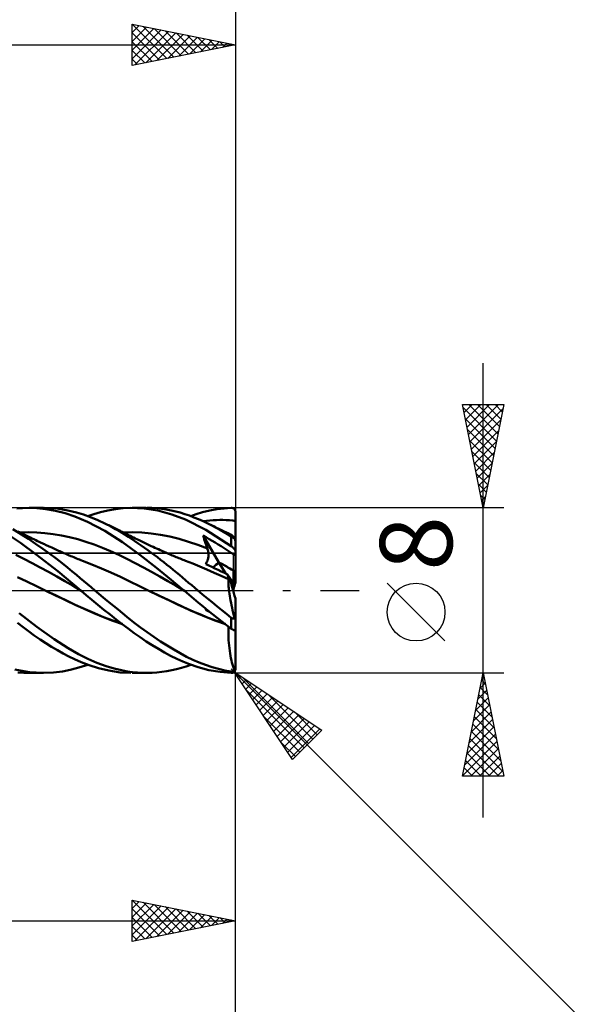
# Model space of a CAD drawing. Units: millimetres. Extents: x -75 to 84, y -62 to 62.
# Drawn here: x 24 to 51, y -20 to 28 of the extents above; entities that cross this region are included whole.
import ezdxf
from ezdxf.enums import TextEntityAlignment as Align

# ---------------------------------------------------------------- set-up
doc = ezdxf.new("R2010")
doc.units = ezdxf.units.MM
doc.header["$LTSCALE"] = 7.25
doc.linetypes.add('LONGDASH_DASH', pattern=[0.85, 0.4, -0.2, 0.05, -0.2])
for name, color, linetype in [('1', 4, 'CONTINUOUS'), ('2', 7, 'CONTINUOUS'), ('4', 2, 'LONGDASH_DASH'), ('CUT', 1, 'CONTINUOUS'), ('NOCUT', 7, 'CONTINUOUS'), ('SK2', 7, 'CONTINUOUS'), ('SK4', 2, 'LONGDASH_DASH')]:
    doc.layers.add(name, color=color, linetype=linetype)
doc.styles.get("Standard").update_dxf_attribs({"font": 'Monospac821 BT'})

msp = doc.modelspace()

# ---------------------------------------------------------------- linework, layer by layer
at = {"layer": '1', "color": 4, "linetype": 'CONTINUOUS', "lineweight": 50}
for p, q in [((23.412, 3.968), (23.678, 3.99)), ((23.678, 3.99), (24.004, 4)), ((24.002, 4), (24.691, 4)), ((24.381, 3.988), (24.004, 4)), ((24.815, 3.943), (24.381, 3.988)), ((25.359, 3.962), (24.737, 4)), ((25.284, 3.859), (24.815, 3.943)), ((25.754, 3.737), (25.284, 3.859)), ((25.88, 3.878), (25.359, 3.962)), ((26.292, 3.777), (25.88, 3.878)), ((27.465, 3.794), (27.82, 3.877)), ((27.82, 3.877), (28.19, 3.941)), ((28.19, 3.941), (28.559, 3.982)), ((28.559, 3.982), (28.922, 3.999)), ((29.576, 3.97), (28.922, 3.999)), ((28.998, 4), (29.68, 4)), ((30.245, 3.865), (29.576, 3.97)), ((29.949, 3.994), (29.717, 4)), ((30.183, 3.978), (29.949, 3.994)), ((30.415, 3.954), (30.183, 3.978)), ((30.915, 3.684), (30.245, 3.865)), ((30.648, 3.92), (30.415, 3.954)), ((30.878, 3.877), (30.648, 3.92)), ((31.104, 3.826), (30.878, 3.877)), ((31.327, 3.766), (31.104, 3.826)), ((32.411, 3.783), (32.752, 3.865)), ((32.752, 3.865), (33.102, 3.93)), ((33.102, 3.93), (33.452, 3.974)), ((33.452, 3.974), (33.8, 3.997)), ((33.8, 3.997), (33.81, 3.997)), ((33.821, 3.996), (33.81, 3.997)), ((33.831, 3.995), (33.821, 3.996)), ((33.841, 3.994), (33.831, 3.995)), ((33.851, 3.991), (33.841, 3.994)), ((33.862, 3.989), (33.851, 3.991)), ((33.872, 3.985), (33.862, 3.989)), ((33.881, 3.982), (33.872, 3.985)), ((33.891, 3.977), (33.881, 3.982)), ((33.901, 3.972), (33.891, 3.977)), ((33.91, 3.966), (33.901, 3.972)), ((33.919, 3.96), (33.91, 3.966)), ((33.928, 3.953), (33.919, 3.96)), ((33.937, 3.946), (33.928, 3.953)), ((33.945, 3.938), (33.937, 3.946)), ((33.953, 3.929), (33.945, 3.938)), ((33.96, 3.92), (33.953, 3.929)), ((33.967, 3.91), (33.96, 3.92)), ((33.973, 3.899), (33.967, 3.91)), ((33.979, 3.888), (33.973, 3.899)), ((33.985, 3.877), (33.979, 3.888)), ((33.989, 3.865), (33.985, 3.877)), ((33.993, 3.852), (33.989, 3.865)), ((33.996, 3.84), (33.993, 3.852)), ((33.998, 3.827), (33.996, 3.84)), ((34, 3.813), (33.998, 3.827)), ((26.22, 3.578), (25.754, 3.737)), ((26.827, 3.318), (26.22, 3.578)), ((26.636, 3.671), (26.292, 3.777)), ((26.981, 3.546), (26.636, 3.671)), ((26.841, 3.599), (27.138, 3.7)), ((27.328, 3.404), (26.981, 3.546)), ((27.138, 3.7), (27.465, 3.794)), ((27.671, 3.246), (27.328, 3.404)), ((31.581, 3.428), (30.915, 3.684)), ((31.548, 3.699), (31.327, 3.766)), ((31.769, 3.623), (31.548, 3.699)), ((32.563, 2.933), (31.581, 3.428)), ((31.99, 3.539), (31.769, 3.623)), ((31.834, 3.599), (32.104, 3.692)), ((32.213, 3.449), (31.99, 3.539)), ((32.104, 3.692), (32.411, 3.783)), ((32.436, 3.351), (32.213, 3.449)), ((32.66, 3.246), (32.436, 3.351)), ((32.44, 3.349), (32.599, 3.37)), ((32.599, 3.37), (32.758, 3.386)), ((32.758, 3.386), (32.917, 3.399)), ((32.917, 3.399), (33.076, 3.408)), ((33.076, 3.408), (33.235, 3.413)), ((33.235, 3.413), (33.394, 3.413)), ((33.553, 3.41), (33.394, 3.413)), ((33.712, 3.402), (33.553, 3.41)), ((33.87, 3.39), (33.712, 3.402)), ((34, 3.362), (33.87, 3.39)), ((34, 3.8), (34, 3.813)), ((34, 2.352), (34, 3.8)), ((23.634, 2.715), (23.215, 2.966)), ((27.669, 2.879), (26.827, 3.318)), ((28.527, 2.339), (27.669, 2.879)), ((27.943, 3.109), (27.671, 3.246)), ((27.735, 3.215), (27.671, 3.246)), ((27.8, 3.184), (27.735, 3.215)), ((27.864, 3.153), (27.8, 3.184)), ((27.928, 3.122), (27.864, 3.153)), ((27.992, 3.09), (27.928, 3.122)), ((28.194, 2.973), (27.943, 3.109)), ((28.056, 3.059), (27.992, 3.09)), ((28.12, 3.027), (28.056, 3.059)), ((28.185, 2.996), (28.12, 3.027)), ((28.253, 2.962), (28.185, 2.996)), ((28.424, 2.841), (28.194, 2.973)), ((28.321, 2.928), (28.253, 2.962)), ((28.39, 2.895), (28.321, 2.928)), ((28.458, 2.861), (28.39, 2.895)), ((33.8, 2.143), (32.563, 2.933)), ((32.85, 3.152), (32.66, 3.246)), ((32.731, 3.212), (32.66, 3.246)), ((32.802, 3.177), (32.731, 3.212)), ((32.874, 3.142), (32.802, 3.177)), ((33.041, 3.052), (32.85, 3.152)), ((32.945, 3.108), (32.874, 3.142)), ((33.017, 3.073), (32.945, 3.108)), ((33.088, 3.038), (33.017, 3.073)), ((33.231, 2.947), (33.041, 3.052)), ((33.159, 3.003), (33.088, 3.038)), ((33.231, 2.968), (33.159, 3.003)), ((33.286, 2.941), (33.231, 2.968)), ((33.422, 2.838), (33.231, 2.947)), ((33.341, 2.914), (33.286, 2.941)), ((33.395, 2.888), (33.341, 2.914)), ((33.45, 2.861), (33.395, 2.888)), ((23.579, 2.305), (23, 2.688)), ((23.562, 2.81), (23.463, 2.86)), ((23.661, 2.76), (23.562, 2.81)), ((23.578, 2.803), (23.975, 2.814)), ((23.975, 2.494), (23.634, 2.715)), ((23.76, 2.71), (23.661, 2.76)), ((23.859, 2.66), (23.76, 2.71)), ((23.953, 2.614), (23.859, 2.66)), ((24.047, 2.567), (23.953, 2.614)), ((24.373, 2.805), (23.975, 2.814)), ((24.317, 2.263), (23.975, 2.494)), ((24.141, 2.521), (24.047, 2.567)), ((24.235, 2.475), (24.141, 2.521)), ((24.322, 2.434), (24.235, 2.475)), ((24.408, 2.393), (24.322, 2.434)), ((24.77, 2.777), (24.373, 2.805)), ((24.494, 2.352), (24.408, 2.393)), ((25.167, 2.73), (24.77, 2.777)), ((25.564, 2.665), (25.167, 2.73)), ((25.962, 2.58), (25.564, 2.665)), ((26.359, 2.475), (25.962, 2.58)), ((26.756, 2.354), (26.359, 2.475)), ((28.632, 2.714), (28.424, 2.841)), ((28.514, 2.833), (28.458, 2.861)), ((28.57, 2.805), (28.514, 2.833)), ((28.56, 2.802), (29.013, 2.814)), ((28.626, 2.777), (28.57, 2.805)), ((28.682, 2.749), (28.626, 2.777)), ((28.817, 2.596), (28.632, 2.714)), ((28.738, 2.721), (28.682, 2.749)), ((28.794, 2.692), (28.738, 2.721)), ((28.85, 2.664), (28.794, 2.692)), ((28.978, 2.489), (28.817, 2.596)), ((28.906, 2.636), (28.85, 2.664)), ((28.986, 2.595), (28.906, 2.636)), ((29.131, 2.385), (28.978, 2.489)), ((29.067, 2.555), (28.986, 2.595)), ((29.466, 2.8), (29.013, 2.814)), ((29.148, 2.515), (29.067, 2.555)), ((29.285, 2.28), (29.131, 2.385)), ((29.228, 2.475), (29.148, 2.515)), ((29.328, 2.427), (29.228, 2.475)), ((29.427, 2.379), (29.328, 2.427)), ((29.919, 2.76), (29.466, 2.8)), ((30.372, 2.697), (29.919, 2.76)), ((30.826, 2.61), (30.372, 2.697)), ((31.279, 2.497), (30.826, 2.61)), ((31.732, 2.36), (31.279, 2.497)), ((32.46, 2.562), (32.432, 2.653)), ((33.201, 1.351), (32.432, 2.653)), ((32.577, 2.572), (32.432, 2.653)), ((32.488, 2.472), (32.46, 2.562)), ((32.516, 2.382), (32.488, 2.472)), ((32.722, 2.489), (32.577, 2.572)), ((32.867, 2.404), (32.722, 2.489)), ((33.013, 2.317), (32.867, 2.404)), ((33.611, 2.724), (33.422, 2.838)), ((33.538, 2.817), (33.45, 2.861)), ((33.626, 2.774), (33.538, 2.817)), ((33.8, 2.605), (33.611, 2.724)), ((33.714, 2.73), (33.626, 2.774)), ((33.802, 2.687), (33.714, 2.73)), ((33.806, 2.601), (33.8, 2.605)), ((33.8, 2.143), (33.8, 2.605)), ((33.824, 2.673), (33.802, 2.687)), ((33.813, 2.597), (33.806, 2.601)), ((33.819, 2.593), (33.813, 2.597)), ((33.826, 2.589), (33.819, 2.593)), ((33.847, 2.655), (33.824, 2.673)), ((33.833, 2.585), (33.826, 2.589)), ((33.84, 2.581), (33.833, 2.585)), ((33.847, 2.577), (33.84, 2.581)), ((33.872, 2.632), (33.847, 2.655)), ((33.854, 2.573), (33.847, 2.577)), ((33.861, 2.569), (33.854, 2.573)), ((33.868, 2.566), (33.861, 2.569)), ((33.876, 2.562), (33.868, 2.566)), ((33.897, 2.604), (33.872, 2.632)), ((33.883, 2.559), (33.876, 2.562)), ((33.89, 2.556), (33.883, 2.559)), ((33.897, 2.552), (33.89, 2.556)), ((33.924, 2.572), (33.897, 2.604)), ((33.904, 2.55), (33.897, 2.552)), ((33.911, 2.547), (33.904, 2.55)), ((33.918, 2.545), (33.911, 2.547)), ((33.924, 2.542), (33.918, 2.545)), ((33.952, 2.535), (33.924, 2.572)), ((33.93, 2.54), (33.924, 2.542)), ((33.936, 2.539), (33.93, 2.54)), ((33.941, 2.537), (33.936, 2.539)), ((33.947, 2.536), (33.941, 2.537)), ((33.952, 2.535), (33.947, 2.536)), ((33.954, 2.527), (33.952, 2.535)), ((33.957, 2.519), (33.954, 2.527)), ((33.96, 2.511), (33.957, 2.519)), ((33.962, 2.503), (33.96, 2.511)), ((33.965, 2.495), (33.962, 2.503)), ((33.967, 2.487), (33.965, 2.495)), ((33.97, 2.479), (33.967, 2.487)), ((33.972, 2.47), (33.97, 2.479)), ((33.975, 2.461), (33.972, 2.47)), ((33.978, 2.452), (33.975, 2.461)), ((33.98, 2.444), (33.978, 2.452)), ((33.983, 2.436), (33.98, 2.444)), ((33.985, 2.427), (33.983, 2.436)), ((33.987, 2.419), (33.985, 2.427)), ((33.99, 2.41), (33.987, 2.419)), ((33.992, 2.401), (33.99, 2.41)), ((33.994, 2.393), (33.992, 2.401)), ((33.995, 2.385), (33.994, 2.393)), ((33.997, 2.377), (33.995, 2.385)), ((24.347, 1.745), (23.579, 2.305)), ((24.66, 2.022), (24.317, 2.263)), ((24.58, 2.311), (24.494, 2.352)), ((24.636, 2.285), (24.58, 2.311)), ((24.692, 2.258), (24.636, 2.285)), ((24.999, 1.776), (24.66, 2.022)), ((24.747, 2.233), (24.692, 2.258)), ((24.803, 2.207), (24.747, 2.233)), ((24.859, 2.181), (24.803, 2.207)), ((24.914, 2.155), (24.859, 2.181)), ((24.97, 2.13), (24.914, 2.155)), ((25.026, 2.104), (24.97, 2.13)), ((25.095, 2.073), (25.026, 2.104)), ((25.163, 2.042), (25.095, 2.073)), ((25.232, 2.011), (25.163, 2.042)), ((25.301, 1.98), (25.232, 2.011)), ((25.365, 1.951), (25.301, 1.98)), ((25.429, 1.923), (25.365, 1.951)), ((25.493, 1.895), (25.429, 1.923)), ((27.154, 2.218), (26.756, 2.354)), ((27.551, 2.068), (27.154, 2.218)), ((27.948, 1.904), (27.551, 2.068)), ((29.367, 1.723), (28.527, 2.339)), ((29.439, 2.172), (29.285, 2.28)), ((29.527, 2.331), (29.427, 2.379)), ((29.593, 2.062), (29.439, 2.172)), ((29.626, 2.284), (29.527, 2.331)), ((29.749, 1.951), (29.593, 2.062)), ((29.723, 2.238), (29.626, 2.284)), ((29.821, 2.193), (29.723, 2.238)), ((29.904, 1.837), (29.749, 1.951)), ((29.918, 2.148), (29.821, 2.193)), ((30.015, 2.104), (29.918, 2.148)), ((30.098, 2.066), (30.015, 2.104)), ((30.181, 2.028), (30.098, 2.066)), ((30.264, 1.991), (30.181, 2.028)), ((30.347, 1.954), (30.264, 1.991)), ((30.405, 1.929), (30.347, 1.954)), ((30.462, 1.904), (30.405, 1.929)), ((32.185, 2.203), (31.732, 2.36)), ((32.638, 2.029), (32.185, 2.203)), ((32.546, 2.293), (32.516, 2.382)), ((32.576, 2.204), (32.546, 2.293)), ((32.607, 2.116), (32.576, 2.204)), ((32.638, 2.028), (32.607, 2.116)), ((32.651, 1.99), (32.638, 2.028)), ((32.663, 1.952), (32.651, 1.99)), ((32.672, 1.912), (32.663, 1.952)), ((32.68, 1.872), (32.672, 1.912)), ((33.158, 2.229), (33.013, 2.317)), ((33.304, 2.138), (33.158, 2.229)), ((33.449, 2.047), (33.304, 2.138)), ((33.594, 1.953), (33.449, 2.047)), ((33.74, 1.858), (33.594, 1.953)), ((33.81, 2.135), (33.8, 2.143)), ((33.821, 2.128), (33.81, 2.135)), ((33.831, 2.119), (33.821, 2.128)), ((33.841, 2.111), (33.831, 2.119)), ((33.851, 2.102), (33.841, 2.111)), ((33.862, 2.094), (33.851, 2.102)), ((33.872, 2.085), (33.862, 2.094)), ((33.881, 2.075), (33.872, 2.085)), ((33.891, 2.066), (33.881, 2.075)), ((33.901, 2.056), (33.891, 2.066)), ((33.91, 2.046), (33.901, 2.056)), ((33.919, 2.036), (33.91, 2.046)), ((33.928, 2.026), (33.919, 2.036)), ((33.937, 2.016), (33.928, 2.026)), ((33.945, 2.006), (33.937, 2.016)), ((33.953, 1.996), (33.945, 2.006)), ((33.96, 1.986), (33.953, 1.996)), ((33.967, 1.976), (33.96, 1.986)), ((33.973, 1.966), (33.967, 1.976)), ((33.979, 1.956), (33.973, 1.966)), ((33.985, 1.946), (33.979, 1.956)), ((33.989, 1.937), (33.985, 1.946)), ((33.993, 1.928), (33.989, 1.937)), ((33.996, 1.919), (33.993, 1.928)), ((33.998, 1.911), (33.996, 1.919)), ((33.998, 2.37), (33.997, 2.377)), ((33.999, 2.363), (33.998, 2.37)), ((34, 1.903), (33.998, 1.911)), ((34, 2.357), (33.999, 2.363)), ((34, 2.352), (34, 2.357)), ((34, 1.896), (34, 2.352)), ((23.752, 1.529), (23.356, 1.724)), ((24.149, 1.325), (23.752, 1.529)), ((25.387, 0.934), (24.347, 1.745)), ((25.314, 1.538), (24.999, 1.776)), ((25.601, 1.314), (25.314, 1.538)), ((25.558, 1.866), (25.493, 1.895)), ((25.622, 1.838), (25.558, 1.866)), ((25.686, 1.81), (25.622, 1.838)), ((25.75, 1.783), (25.686, 1.81)), ((25.814, 1.755), (25.75, 1.783)), ((25.918, 1.71), (25.814, 1.755)), ((26.022, 1.666), (25.918, 1.71)), ((26.092, 1.636), (26.022, 1.666)), ((26.163, 1.607), (26.092, 1.636)), ((26.233, 1.577), (26.163, 1.607)), ((26.303, 1.548), (26.233, 1.577)), ((26.374, 1.519), (26.303, 1.548)), ((26.444, 1.491), (26.374, 1.519)), ((26.514, 1.463), (26.444, 1.491)), ((26.584, 1.436), (26.514, 1.463)), ((27.044, 1.254), (26.584, 1.436)), ((28.346, 1.726), (27.948, 1.904)), ((28.743, 1.533), (28.346, 1.726)), ((29.14, 1.326), (28.743, 1.533)), ((30.17, 1.099), (29.367, 1.723)), ((30.06, 1.721), (29.904, 1.837)), ((30.216, 1.604), (30.06, 1.721)), ((30.372, 1.486), (30.216, 1.604)), ((30.527, 1.365), (30.372, 1.486)), ((30.519, 1.879), (30.462, 1.904)), ((30.577, 1.854), (30.519, 1.879)), ((30.634, 1.829), (30.577, 1.854)), ((30.691, 1.804), (30.634, 1.829)), ((30.749, 1.779), (30.691, 1.804)), ((30.806, 1.755), (30.749, 1.779)), ((30.872, 1.727), (30.806, 1.755)), ((30.937, 1.699), (30.872, 1.727)), ((31.003, 1.672), (30.937, 1.699)), ((31.068, 1.645), (31.003, 1.672)), ((31.132, 1.618), (31.068, 1.645)), ((31.196, 1.591), (31.132, 1.618)), ((31.261, 1.565), (31.196, 1.591)), ((31.325, 1.539), (31.261, 1.565)), ((31.389, 1.513), (31.325, 1.539)), ((31.453, 1.487), (31.389, 1.513)), ((31.517, 1.462), (31.453, 1.487)), ((31.581, 1.436), (31.517, 1.462)), ((31.927, 1.298), (31.581, 1.436)), ((32.638, 1.42), (32.652, 1.459)), ((32.652, 1.459), (32.665, 1.5)), ((32.665, 1.5), (32.675, 1.541)), ((32.675, 1.541), (32.683, 1.583)), ((32.686, 1.832), (32.68, 1.872)), ((32.683, 1.583), (32.688, 1.625)), ((32.69, 1.791), (32.686, 1.832)), ((32.688, 1.625), (32.692, 1.667)), ((32.693, 1.75), (32.69, 1.791)), ((32.692, 1.667), (32.693, 1.709)), ((32.693, 1.709), (32.693, 1.75)), ((33.884, 1.762), (33.74, 1.858)), ((34, 1.676), (33.884, 1.762)), ((34, 1.896), (34, 1.903)), ((34, 1.865), (34, 1.896)), ((34, 1.833), (34, 1.865)), ((34, 1.802), (34, 1.833)), ((34, 1.77), (34, 1.802)), ((34, 1.739), (34, 1.77)), ((34, 1.707), (34, 1.739)), ((34, 1.676), (34, 1.707)), ((34, 0.897), (34, 1.676)), ((24.545, 1.116), (24.149, 1.325)), ((24.942, 0.9), (24.545, 1.116)), ((25.861, 1.106), (25.601, 1.314)), ((26.091, 0.917), (25.861, 1.106)), ((27.504, 1.062), (27.044, 1.254)), ((27.964, 0.861), (27.504, 1.062)), ((29.538, 1.114), (29.14, 1.326)), ((29.935, 0.897), (29.538, 1.114)), ((30.886, 0.517), (30.17, 1.099)), ((30.682, 1.244), (30.527, 1.365)), ((30.837, 1.121), (30.682, 1.244)), ((30.989, 0.997), (30.837, 1.121)), ((31.139, 0.874), (30.989, 0.997)), ((32.274, 1.155), (31.927, 1.298)), ((32.62, 1.008), (32.274, 1.155)), ((32.557, 1.278), (32.58, 1.31)), ((32.703, 1.211), (32.557, 1.278)), ((32.58, 1.31), (32.601, 1.345)), ((32.601, 1.345), (32.621, 1.381)), ((32.966, 0.856), (32.62, 1.008)), ((32.621, 1.381), (32.638, 1.42)), ((32.854, 1.141), (32.703, 1.211)), ((33.007, 1.069), (32.854, 1.141)), ((33.16, 0.997), (33.007, 1.069)), ((33.313, 0.924), (33.16, 0.997)), ((33.511, 0.828), (33.202, 1.351)), ((33.9, 0.353), (33.9, 0.959)), ((23.894, 0.426), (23.434, 0.649)), ((25.338, 0.679), (24.942, 0.9)), ((25.734, 0.451), (25.338, 0.679)), ((26.5, 0), (25.387, 0.934)), ((26.291, 0.75), (26.091, 0.917)), ((26.469, 0.599), (26.291, 0.75)), ((26.647, 0.449), (26.469, 0.599)), ((28.424, 0.651), (27.964, 0.861)), ((28.884, 0.429), (28.424, 0.651)), ((30.332, 0.676), (29.935, 0.897)), ((30.729, 0.449), (30.332, 0.676)), ((31.498, 0), (30.886, 0.517)), ((31.288, 0.75), (31.139, 0.874)), ((31.436, 0.625), (31.288, 0.75)), ((31.583, 0.5), (31.436, 0.625)), ((31.731, 0.375), (31.583, 0.5)), ((33.313, 0.699), (32.966, 0.856)), ((33.466, 0.85), (33.313, 0.924)), ((33.659, 0.537), (33.313, 0.699)), ((33.62, 0.775), (33.466, 0.85)), ((33.628, 0.737), (33.62, 0.775)), ((33.731, 0.608), (33.62, 0.775)), ((33.635, 0.7), (33.628, 0.737)), ((33.642, 0.664), (33.635, 0.7)), ((33.648, 0.629), (33.642, 0.664)), ((33.654, 0.595), (33.648, 0.629)), ((33.658, 0.563), (33.654, 0.595)), ((33.655, 0.418), (33.656, 0.48)), ((33.656, 0.48), (33.659, 0.537)), ((33.662, 0.532), (33.658, 0.563)), ((33.66, 0.536), (33.659, 0.537)), ((33.66, 0.535), (33.66, 0.536)), ((33.661, 0.535), (33.66, 0.535)), ((33.661, 0.534), (33.661, 0.535)), ((33.661, 0.533), (33.661, 0.534)), ((33.662, 0.532), (33.661, 0.533)), ((33.9, 0.353), (33.731, 0.608)), ((34, 0.386), (34, 0.897)), ((24.355, 0.203), (23.894, 0.426)), ((24.815, -0.018), (24.355, 0.203)), ((26.131, 0.216), (25.734, 0.451)), ((26.527, -0.023), (26.131, 0.216)), ((26.504, -0.004), (26.5, 0)), ((26.826, 0.3), (26.647, 0.449)), ((27.006, 0.15), (26.826, 0.3)), ((27.186, 0), (27.006, 0.15)), ((27.788, -0.497), (27.186, 0)), ((29.344, 0.204), (28.884, 0.429)), ((29.804, -0.018), (29.344, 0.204)), ((31.127, 0.216), (30.729, 0.449)), ((31.524, -0.023), (31.127, 0.216)), ((31.879, 0.25), (31.731, 0.375)), ((32.027, 0.125), (31.879, 0.25)), ((32.176, 0), (32.027, 0.125)), ((32.408, -0.193), (32.176, 0)), ((33.656, 0.349), (33.655, 0.418)), ((33.659, 0.276), (33.656, 0.349)), ((33.665, 0.197), (33.659, 0.276)), ((33.672, 0.112), (33.665, 0.197)), ((33.682, 0.022), (33.672, 0.112)), ((33.694, -0.073), (33.682, 0.022)), ((33.9, -0.055), (33.9, 0.353)), ((25.28, -0.241), (24.815, -0.018)), ((25.305, -0.251), (24.815, -0.018)), ((25.744, -0.463), (25.28, -0.241)), ((25.791, -0.482), (25.305, -0.251)), ((26.208, -0.684), (25.744, -0.463)), ((26.509, -0.008), (26.504, -0.004)), ((26.513, -0.011), (26.509, -0.008)), ((26.518, -0.015), (26.513, -0.011)), ((26.522, -0.019), (26.518, -0.015)), ((26.527, -0.023), (26.522, -0.019)), ((26.764, -0.224), (26.527, -0.023)), ((27.038, -0.452), (26.764, -0.224)), ((27.333, -0.694), (27.038, -0.452)), ((30.268, -0.241), (29.804, -0.018)), ((30.218, -0.216), (29.804, -0.018)), ((30.631, -0.411), (30.218, -0.216)), ((30.733, -0.461), (30.268, -0.241)), ((31.043, -0.605), (30.631, -0.411)), ((31.197, -0.68), (30.733, -0.461)), ((31.502, -0.004), (31.498, 0)), ((31.507, -0.008), (31.502, -0.004)), ((31.511, -0.011), (31.507, -0.008)), ((31.515, -0.015), (31.511, -0.011)), ((31.52, -0.019), (31.515, -0.015)), ((31.524, -0.023), (31.52, -0.019)), ((31.524, -0.023), (31.524, -0.022)), ((31.524, -0.022), (31.524, -0.022)), ((31.524, -0.022), (31.524, -0.022)), ((31.524, -0.022), (31.524, -0.022)), ((31.524, -0.022), (31.524, -0.022)), ((31.524, -0.023), (31.524, -0.023)), ((31.75, -0.216), (31.524, -0.023)), ((31.524, -0.023), (31.524, -0.023)), ((31.524, -0.023), (31.524, -0.023)), ((31.976, -0.407), (31.75, -0.216)), ((32.204, -0.596), (31.976, -0.407)), ((32.64, -0.384), (32.408, -0.193)), ((32.872, -0.576), (32.64, -0.384)), ((33.709, -0.172), (33.694, -0.073)), ((33.725, -0.275), (33.709, -0.172)), ((33.743, -0.382), (33.725, -0.275)), ((33.763, -0.492), (33.743, -0.382)), ((34, -1.409), (34, -0.386)), ((26.268, -0.709), (25.791, -0.482)), ((26.672, -0.9), (26.208, -0.684)), ((26.713, -0.914), (26.268, -0.709)), ((27.136, -1.103), (26.672, -0.9)), ((27.163, -1.109), (26.713, -0.914)), ((27.628, -0.933), (27.333, -0.694)), ((27.924, -1.17), (27.628, -0.933)), ((28.312, -0.927), (27.788, -0.497)), ((28.742, -1.277), (28.312, -0.927)), ((31.454, -0.797), (31.043, -0.605)), ((31.661, -0.897), (31.197, -0.68)), ((31.86, -0.982), (31.454, -0.797)), ((32.125, -1.102), (31.661, -0.897)), ((32.432, -0.783), (32.204, -0.596)), ((32.66, -0.968), (32.432, -0.783)), ((32.557, -0.942), (32.596, -0.916)), ((32.557, -0.942), (32.562, -0.936)), ((32.587, -0.957), (32.557, -0.942)), ((32.562, -0.936), (32.566, -0.93)), ((32.566, -0.93), (32.571, -0.924)), ((32.571, -0.924), (32.576, -0.919)), ((32.576, -0.919), (32.58, -0.913)), ((32.58, -0.913), (32.585, -0.907)), ((33.105, -0.766), (32.872, -0.576)), ((33.338, -0.954), (33.105, -0.766)), ((33.785, -0.606), (33.763, -0.492)), ((33.809, -0.722), (33.785, -0.606)), ((33.835, -0.841), (33.809, -0.722)), ((33.862, -0.963), (33.835, -0.841)), ((24.379, -1.772), (23.522, -1.095)), ((27.601, -1.294), (27.136, -1.103)), ((27.613, -1.292), (27.163, -1.109)), ((28.065, -1.473), (27.601, -1.294)), ((28.062, -1.464), (27.613, -1.292)), ((28.22, -1.402), (27.924, -1.17)), ((28.513, -1.631), (28.22, -1.402)), ((29.079, -1.547), (28.742, -1.277)), ((32.269, -1.157), (31.86, -0.982)), ((32.589, -1.294), (32.125, -1.102)), ((32.678, -1.322), (32.269, -1.157)), ((32.618, -0.972), (32.587, -0.957)), ((33.053, -1.473), (32.589, -1.294)), ((32.648, -0.987), (32.618, -0.972)), ((32.679, -1.002), (32.648, -0.987)), ((32.888, -1.15), (32.66, -0.968)), ((33.087, -1.477), (32.678, -1.322)), ((32.709, -1.017), (32.679, -1.002)), ((32.74, -1.031), (32.709, -1.017)), ((33.117, -1.33), (32.888, -1.15)), ((33.345, -1.507), (33.117, -1.33)), ((33.569, -1.141), (33.338, -0.954)), ((33.8, -1.326), (33.569, -1.141)), ((33.806, -1.331), (33.8, -1.326)), ((33.8, -1.854), (33.8, -1.326)), ((33.813, -1.336), (33.806, -1.331)), ((33.819, -1.34), (33.813, -1.336)), ((33.826, -1.344), (33.819, -1.34)), ((33.833, -1.348), (33.826, -1.344)), ((33.84, -1.351), (33.833, -1.348)), ((33.847, -1.355), (33.84, -1.351)), ((33.854, -1.357), (33.847, -1.355)), ((33.861, -1.359), (33.854, -1.357)), ((33.868, -1.361), (33.861, -1.359)), ((33.89, -1.085), (33.862, -0.963)), ((33.876, -1.362), (33.868, -1.361)), ((33.883, -1.363), (33.876, -1.362)), ((33.89, -1.363), (33.883, -1.363)), ((33.92, -1.209), (33.89, -1.085)), ((33.89, -1.363), (33.897, -1.363)), ((33.897, -1.363), (33.904, -1.361)), ((33.904, -1.361), (33.911, -1.36)), ((33.911, -1.36), (33.918, -1.358)), ((33.918, -1.358), (33.924, -1.355)), ((33.952, -1.334), (33.92, -1.209)), ((33.924, -1.355), (33.93, -1.351)), ((33.93, -1.351), (33.936, -1.348)), ((33.936, -1.348), (33.941, -1.344)), ((33.941, -1.344), (33.947, -1.339)), ((33.947, -1.339), (33.952, -1.334)), ((33.954, -1.34), (33.952, -1.334)), ((33.957, -1.346), (33.954, -1.34)), ((33.96, -1.352), (33.957, -1.346)), ((33.962, -1.358), (33.96, -1.352)), ((33.965, -1.363), (33.962, -1.358)), ((33.967, -1.369), (33.965, -1.363)), ((33.97, -1.375), (33.967, -1.369)), ((33.972, -1.38), (33.97, -1.375)), ((33.975, -1.385), (33.972, -1.38)), ((33.978, -1.391), (33.975, -1.385)), ((33.98, -1.395), (33.978, -1.391)), ((33.983, -1.4), (33.98, -1.395)), ((33.985, -1.404), (33.983, -1.4)), ((33.987, -1.407), (33.985, -1.404)), ((33.99, -1.411), (33.987, -1.407)), ((33.992, -1.414), (33.99, -1.411)), ((33.994, -1.416), (33.992, -1.414)), ((33.995, -1.417), (33.994, -1.416)), ((33.997, -1.418), (33.995, -1.417)), ((33.997, -1.418), (33.998, -1.417)), ((33.998, -1.417), (33.999, -1.415)), ((33.999, -1.415), (34, -1.413)), ((34, -1.413), (34, -1.409)), ((34, -1.904), (34, -1.409)), ((23.71, -1.78), (23.442, -1.571)), ((23.979, -1.982), (23.71, -1.78)), ((25.21, -2.36), (24.379, -1.772)), ((28.504, -1.623), (28.062, -1.464)), ((28.529, -1.641), (28.065, -1.473)), ((28.801, -1.852), (28.513, -1.631)), ((29.087, -2.065), (28.801, -1.852)), ((29.399, -1.793), (29.079, -1.547)), ((29.721, -2.029), (29.399, -1.793)), ((33.517, -1.639), (33.053, -1.473)), ((33.496, -1.623), (33.087, -1.477)), ((33.573, -1.682), (33.345, -1.507)), ((33.8, -1.854), (33.573, -1.682)), ((33.655, -1.881), (33.657, -1.746)), ((33.655, -2.015), (33.655, -1.881)), ((33.81, -1.861), (33.8, -1.854)), ((33.821, -1.869), (33.81, -1.861)), ((33.831, -1.876), (33.821, -1.869)), ((33.841, -1.882), (33.831, -1.876)), ((33.851, -1.889), (33.841, -1.882)), ((33.862, -1.895), (33.851, -1.889)), ((33.872, -1.901), (33.862, -1.895)), ((33.881, -1.906), (33.872, -1.901)), ((33.891, -1.911), (33.881, -1.906)), ((34, -1.91), (34, -1.904)), ((34, -3.761), (34, -1.904)), ((24.254, -2.18), (23.979, -1.982)), ((24.533, -2.372), (24.254, -2.18)), ((24.813, -2.554), (24.533, -2.372)), ((25.895, -2.797), (25.21, -2.36)), ((29.377, -2.272), (29.087, -2.065)), ((29.672, -2.47), (29.377, -2.272)), ((30.045, -2.256), (29.721, -2.029)), ((30.369, -2.472), (30.045, -2.256)), ((33.657, -2.149), (33.655, -2.015)), ((33.662, -2.282), (33.657, -2.149)), ((33.669, -2.415), (33.662, -2.282)), ((33.901, -1.916), (33.891, -1.911)), ((33.91, -1.92), (33.901, -1.916)), ((33.919, -1.924), (33.91, -1.92)), ((33.928, -1.927), (33.919, -1.924)), ((33.937, -1.93), (33.928, -1.927)), ((33.945, -1.932), (33.937, -1.93)), ((33.953, -1.933), (33.945, -1.932)), ((33.96, -1.934), (33.953, -1.933)), ((33.967, -1.934), (33.96, -1.934)), ((33.967, -1.934), (33.973, -1.934)), ((33.973, -1.934), (33.979, -1.933)), ((33.979, -1.933), (33.985, -1.931)), ((33.985, -1.931), (33.989, -1.928)), ((33.989, -1.928), (33.993, -1.925)), ((33.993, -1.925), (33.996, -1.92)), ((33.996, -1.92), (33.998, -1.916)), ((33.998, -1.916), (34, -1.91)), ((25.092, -2.728), (24.813, -2.554)), ((25.372, -2.893), (25.092, -2.728)), ((26.401, -3.089), (25.895, -2.797)), ((29.968, -2.659), (29.672, -2.47)), ((30.265, -2.837), (29.968, -2.659)), ((30.562, -3.005), (30.265, -2.837)), ((30.692, -2.676), (30.369, -2.472)), ((31.01, -2.869), (30.692, -2.676)), ((33.678, -2.546), (33.669, -2.415)), ((33.69, -2.676), (33.678, -2.546)), ((33.704, -2.803), (33.69, -2.676)), ((33.72, -2.927), (33.704, -2.803)), ((25.651, -3.048), (25.372, -2.893)), ((25.929, -3.195), (25.651, -3.048)), ((26.205, -3.331), (25.929, -3.195)), ((26.52, -3.472), (26.205, -3.331)), ((26.844, -3.313), (26.401, -3.089)), ((27.29, -3.506), (26.844, -3.313)), ((30.859, -3.162), (30.562, -3.005)), ((31.153, -3.308), (30.859, -3.162)), ((31.321, -3.046), (31.01, -2.869)), ((31.445, -3.441), (31.153, -3.308)), ((31.628, -3.21), (31.321, -3.046)), ((31.935, -3.359), (31.628, -3.21)), ((33.738, -3.048), (33.72, -2.927)), ((33.759, -3.165), (33.738, -3.048)), ((33.781, -3.279), (33.759, -3.165)), ((33.805, -3.389), (33.781, -3.279)), ((25.997, -3.853), (26.305, -3.774)), ((26.305, -3.774), (26.572, -3.692)), ((26.906, -3.622), (26.52, -3.472)), ((26.572, -3.692), (26.841, -3.599)), ((27.358, -3.766), (26.906, -3.622)), ((27.729, -3.667), (27.29, -3.506)), ((27.871, -3.887), (27.358, -3.766)), ((28.126, -3.786), (27.729, -3.667)), ((28.474, -3.87), (28.126, -3.786)), ((30.916, -3.869), (31.149, -3.815)), ((31.149, -3.815), (31.378, -3.752)), ((31.378, -3.752), (31.606, -3.679)), ((31.771, -3.575), (31.445, -3.441)), ((31.606, -3.679), (31.834, -3.599)), ((32.194, -3.721), (31.771, -3.575)), ((32.245, -3.492), (31.935, -3.359)), ((32.707, -3.856), (32.194, -3.721)), ((32.555, -3.611), (32.245, -3.492)), ((32.867, -3.714), (32.555, -3.611)), ((33.179, -3.802), (32.867, -3.714)), ((33.491, -3.875), (33.179, -3.802)), ((33.832, -3.495), (33.805, -3.389)), ((33.859, -3.595), (33.832, -3.495)), ((33.889, -3.691), (33.859, -3.595)), ((33.919, -3.783), (33.889, -3.691)), ((33.952, -3.869), (33.919, -3.783)), ((33.99, -3.82), (33.992, -3.815)), ((33.992, -3.815), (33.994, -3.809)), ((33.994, -3.809), (33.995, -3.802)), ((33.995, -3.802), (33.997, -3.794)), ((33.997, -3.794), (33.998, -3.787)), ((33.998, -3.787), (33.999, -3.778)), ((33.999, -3.778), (34, -3.77)), ((34, -3.77), (34, -3.761)), ((34, -3.8), (34, -3.761)), ((34, -3.766), (34, -3.761)), ((34, -3.771), (34, -3.766)), ((34, -3.782), (34, -3.771)), ((34, -3.793), (34, -3.782)), ((34, -3.798), (34, -3.793)), ((34, -3.8), (34, -3.798)), ((24.018, -3.961), (23.304, -3.83)), ((23.752, -3.994), (23.451, -3.972)), ((24.055, -4), (23.752, -3.994)), ((24.691, -4), (24.003, -4)), ((24.682, -4), (24.018, -3.961)), ((24.682, -4), (25.181, -3.98)), ((25.181, -3.98), (25.62, -3.926)), ((25.62, -3.926), (25.997, -3.853)), ((28.408, -3.968), (27.871, -3.887)), ((28.937, -4), (28.408, -3.968)), ((28.772, -3.926), (28.474, -3.87)), ((29.017, -3.961), (28.772, -3.926)), ((29.68, -4), (28.998, -4)), ((29.249, -3.984), (29.017, -3.961)), ((29.482, -3.997), (29.249, -3.984)), ((29.717, -4), (29.482, -3.997)), ((29.717, -4), (29.957, -3.993)), ((29.957, -3.993), (30.198, -3.977)), ((30.198, -3.977), (30.438, -3.951)), ((30.438, -3.951), (30.678, -3.915)), ((30.678, -3.915), (30.916, -3.869)), ((33.255, -3.951), (32.707, -3.856)), ((33.8, -3.997), (33.255, -3.951)), ((33.8, -3.931), (33.491, -3.875)), ((33.806, -3.932), (33.8, -3.931)), ((33.8, -3.997), (33.8, -3.931)), ((33.811, -3.997), (33.8, -3.997)), ((33.813, -3.933), (33.806, -3.932)), ((33.811, -3.997), (33.821, -3.996)), ((33.819, -3.933), (33.813, -3.933)), ((33.826, -3.933), (33.819, -3.933)), ((33.821, -3.996), (33.832, -3.995)), ((33.826, -3.933), (33.833, -3.933)), ((33.832, -3.995), (33.842, -3.993)), ((33.833, -3.933), (33.84, -3.932)), ((33.84, -3.932), (33.847, -3.932)), ((33.842, -3.993), (33.853, -3.991)), ((33.847, -3.932), (33.854, -3.93)), ((33.853, -3.991), (33.863, -3.988)), ((33.854, -3.93), (33.861, -3.929)), ((33.861, -3.929), (33.868, -3.927)), ((33.863, -3.988), (33.873, -3.985)), ((33.868, -3.927), (33.876, -3.924)), ((33.873, -3.985), (33.883, -3.981)), ((33.876, -3.924), (33.883, -3.922)), ((33.883, -3.922), (33.89, -3.919)), ((33.883, -3.981), (33.893, -3.976)), ((33.89, -3.919), (33.897, -3.915)), ((33.893, -3.976), (33.903, -3.971)), ((33.897, -3.915), (33.904, -3.911)), ((33.903, -3.971), (33.913, -3.965)), ((33.904, -3.911), (33.911, -3.907)), ((33.911, -3.907), (33.918, -3.902)), ((33.913, -3.965), (33.922, -3.958)), ((33.918, -3.902), (33.924, -3.897)), ((33.922, -3.958), (33.931, -3.951)), ((33.924, -3.897), (33.93, -3.892)), ((33.93, -3.892), (33.936, -3.886)), ((33.931, -3.951), (33.94, -3.943)), ((33.936, -3.886), (33.941, -3.881)), ((33.94, -3.943), (33.948, -3.934)), ((33.941, -3.881), (33.947, -3.875)), ((33.947, -3.875), (33.952, -3.869)), ((33.948, -3.934), (33.956, -3.925)), ((33.952, -3.869), (33.954, -3.867)), ((33.954, -3.867), (33.957, -3.865)), ((33.956, -3.925), (33.963, -3.915)), ((33.957, -3.865), (33.96, -3.863)), ((33.96, -3.863), (33.962, -3.861)), ((33.962, -3.861), (33.965, -3.859)), ((33.963, -3.915), (33.97, -3.905)), ((33.965, -3.859), (33.967, -3.856)), ((33.967, -3.856), (33.97, -3.853)), ((33.97, -3.853), (33.972, -3.85)), ((33.97, -3.905), (33.977, -3.894)), ((33.972, -3.85), (33.975, -3.847)), ((33.975, -3.847), (33.978, -3.843)), ((33.977, -3.894), (33.982, -3.882)), ((33.978, -3.843), (33.98, -3.839)), ((33.98, -3.839), (33.983, -3.835)), ((33.982, -3.882), (33.987, -3.87)), ((33.983, -3.835), (33.985, -3.831)), ((33.985, -3.831), (33.987, -3.826)), ((33.987, -3.826), (33.99, -3.82)), ((33.987, -3.87), (33.992, -3.858)), ((33.992, -3.858), (33.995, -3.845))]:
    msp.add_line(p, q, dxfattribs=at)
msp.add_arc((33.8, -3.8), 0.2, 347.2121, 0, dxfattribs=at)
for centre, major_axis, ratio, start_param, end_param in [((34, 0), (1.495, 1.396), 0.759774, 1.404296, 1.587354), ((34, 0), (1.495, 1.396), 0.759783, 1.40445, 1.587489), ((34, 0), (-2.445, 1.691), 0.251885, 4.884879, 5.21244), ((34, 0), (-2.445, 1.691), 0.251879, 4.925175, 5.212346), ((34, 0), (-3.449, 1.76), 0.109157, 4.846187, 4.846207), ((34.177, 0), (-0.519, 1.798), 0.150279, 1.182962, 1.557865), ((34.177, 0), (-0.519, 1.798), 0.150264, 1.183055, 1.743742), ((34, 0), (2.445, 1.69), 0.253744, 1.399054, 1.437487), ((34.177, 0), (0.519, 1.798), 0.150264, 1.397851, 1.583725)]:
    msp.add_ellipse(centre, major_axis=major_axis, ratio=ratio, start_param=start_param, end_param=end_param, dxfattribs=at)
at = {"layer": '2', "color": 7, "linetype": 'CONTINUOUS', "lineweight": 25}
for p, q in [((29, 25.425), (29, 27.425)), ((29, 27.425), (34, 26.425)), ((29, 27.019), (29.338, 27.357)), ((29, 26.595), (29.692, 27.287)), ((29, 26.17), (30.045, 27.216)), ((29.003, 27.424), (30.668, 25.759)), ((29.533, 27.318), (31.022, 25.829)), ((30.063, 27.212), (31.376, 25.9)), ((34, 27.425), (34, 3.8)), ((29, 25.746), (30.399, 27.145)), ((29, 27.003), (30.315, 25.688)), ((29.129, 25.451), (30.753, 27.074)), ((29.659, 25.557), (31.106, 27.004)), ((30.19, 25.663), (31.46, 26.933)), ((30.594, 27.106), (31.729, 25.971)), ((30.72, 25.769), (31.813, 26.862)), ((31.124, 27), (32.083, 26.042)), ((31.25, 25.875), (32.167, 26.792)), ((31.654, 26.894), (32.436, 26.112)), ((31.781, 25.981), (32.52, 26.721)), ((32.185, 26.788), (32.79, 26.183)), ((0, 26.425), (34, 26.425)), ((29, 26.579), (29.961, 25.617)), ((34, 26.425), (29, 25.425)), ((32.311, 26.087), (32.874, 26.65)), ((32.715, 26.682), (33.143, 26.254)), ((32.841, 26.193), (33.227, 26.58)), ((33.245, 26.576), (33.497, 26.324)), ((33.372, 26.299), (33.581, 26.509)), ((33.776, 26.47), (33.85, 26.395)), ((33.902, 26.405), (33.935, 26.438)), ((29, 26.154), (29.608, 25.547)), ((29, 25.73), (29.254, 25.476)), ((46, -11), (46, 11)), ((46, 4), (45, 9)), ((45, 9), (47, 9)), ((45.007, 8.965), (45.041, 9)), ((45.03, 8.852), (46.647, 7.235)), ((45.078, 8.612), (45.466, 9)), ((45.148, 8.258), (45.89, 9)), ((45.219, 7.905), (46.314, 9)), ((45.29, 7.551), (46.738, 9)), ((45.306, 9), (46.718, 7.588)), ((45.36, 7.198), (46.959, 8.797)), ((45.73, 9), (46.788, 7.942)), ((47, 9), (46, 4)), ((46.154, 9), (46.859, 8.295)), ((46.579, 9), (46.93, 8.649)), ((45.136, 8.322), (46.576, 6.881)), ((45.431, 6.844), (46.853, 8.266)), ((45.242, 7.791), (46.506, 6.528)), ((45.502, 6.491), (46.747, 7.736)), ((45.348, 7.261), (46.435, 6.174)), ((45.573, 6.137), (46.641, 7.206)), ((45.454, 6.731), (46.364, 5.82)), ((45.56, 6.2), (46.293, 5.467)), ((45.643, 5.784), (46.535, 6.675)), ((45.714, 5.43), (46.429, 6.145)), ((45.666, 5.67), (46.223, 5.113)), ((45.785, 5.076), (46.323, 5.615)), ((45.772, 5.14), (46.152, 4.76)), ((45.855, 4.723), (46.217, 5.084)), ((45.878, 4.609), (46.081, 4.406)), ((45.926, 4.369), (46.111, 4.554)), ((47, 4), (33.8, 4)), ((45.984, 4.079), (46.011, 4.053)), ((45.997, 4.016), (46.005, 4.024)), ((44.15, -2.45), (41.35, 0.35)), ((33.941, -3.941), (33.8, -3.8)), ((34, -17), (34, -3.8)), ((34, -27), (34, -3.8)), ((33.8, -4), (47, -4)), ((33.941, -3.941), (51, -21)), ((33.941, -3.941), (38.184, -6.77)), ((36.77, -8.184), (33.941, -3.941)), ((33.991, -4.015), (34.015, -3.991)), ((34.16, -4.27), (34.27, -4.16)), ((34.31, -4.187), (37.538, -7.416)), ((45, -9), (46, -4)), ((45.959, -4.203), (46.027, -4.135)), ((46, -4), (47, -9)), ((34.33, -4.525), (34.525, -4.33)), ((34.5, -4.779), (34.779, -4.5)), ((34.67, -5.034), (35.034, -4.67)), ((45.853, -4.733), (46.098, -4.489)), ((45.859, -4.705), (46.212, -5.058)), ((45.93, -4.352), (46.106, -4.528)), ((34.544, -4.846), (37.326, -7.628)), ((34.839, -5.288), (35.288, -4.839)), ((35.009, -5.543), (35.543, -5.009)), ((35.179, -5.797), (35.797, -5.179)), ((35.582, -5.035), (37.75, -7.203)), ((45.641, -5.794), (46.239, -5.196)), ((45.747, -5.263), (46.168, -4.842)), ((45.788, -5.059), (46.318, -5.588)), ((35.348, -6.052), (36.052, -5.348)), ((35.518, -6.306), (36.306, -5.518)), ((35.688, -6.561), (36.561, -5.688)), ((45.535, -6.324), (46.31, -5.549)), ((45.718, -5.412), (46.424, -6.119)), ((35.393, -6.119), (37.114, -7.84)), ((35.858, -6.816), (36.816, -5.858)), ((36.027, -7.07), (37.07, -6.027)), ((36.197, -7.325), (37.325, -6.197)), ((36.855, -5.884), (37.963, -6.991)), ((45.429, -6.854), (46.381, -5.903)), ((45.576, -6.12), (46.636, -7.179)), ((45.647, -5.766), (46.53, -6.649)), ((36.367, -7.579), (37.579, -6.367)), ((36.536, -7.834), (37.834, -6.536)), ((45.217, -7.915), (46.522, -6.61)), ((45.323, -7.384), (46.451, -6.256)), ((45.505, -6.473), (46.742, -7.71)), ((36.706, -8.088), (38.088, -6.706)), ((38.184, -6.77), (36.77, -8.184)), ((38.128, -6.733), (38.175, -6.779)), ((45.111, -8.445), (46.593, -6.963)), ((45.435, -6.827), (46.848, -8.24)), ((36.242, -7.392), (36.902, -8.052)), ((45.005, -8.975), (46.663, -7.317)), ((45.293, -7.534), (46.76, -9)), ((45.364, -7.18), (46.954, -8.77)), ((45.223, -7.887), (46.335, -9)), ((45.405, -9), (46.734, -7.671)), ((45.829, -9), (46.805, -8.024)), ((45.152, -8.241), (45.911, -9)), ((46.253, -9), (46.876, -8.378)), ((47, -9), (45, -9)), ((45.01, -8.948), (45.062, -9)), ((45.081, -8.594), (45.487, -9)), ((46.677, -9), (46.946, -8.731)), ((29, -17), (29, -15)), ((29, -15), (34, -16)), ((29, -15.405), (29.337, -15.067)), ((29, -15.829), (29.691, -15.138)), ((29, -16.253), (30.044, -15.209)), ((29.001, -15), (30.667, -16.667)), ((29.531, -15.106), (31.021, -16.596)), ((30.062, -15.212), (31.374, -16.525)), ((29, -16.677), (30.398, -15.28)), ((29, -15.424), (30.314, -16.737)), ((29.127, -16.975), (30.751, -15.35)), ((29.657, -16.869), (31.105, -15.421)), ((30.188, -16.762), (31.459, -15.492)), ((30.592, -15.318), (31.728, -16.454)), ((30.718, -16.656), (31.812, -15.562)), ((31.122, -15.424), (32.081, -16.384)), ((31.248, -16.55), (32.166, -15.633)), ((31.653, -15.531), (32.435, -16.313)), ((31.779, -16.444), (32.519, -15.704)), ((32.183, -15.637), (32.789, -16.242)), ((8, -16), (34, -16)), ((29, -15.848), (29.96, -16.808)), ((34, -16), (29, -17)), ((32.309, -16.338), (32.873, -15.775)), ((32.713, -15.743), (33.142, -16.172)), ((32.839, -16.232), (33.226, -15.845)), ((33.244, -15.849), (33.496, -16.101)), ((33.37, -16.126), (33.58, -15.916)), ((33.774, -15.955), (33.849, -16.03)), ((33.9, -16.02), (33.933, -15.987)), ((29, -16.272), (29.607, -16.879)), ((29, -16.696), (29.253, -16.949))]:
    msp.add_line(p, q, dxfattribs=at)
msp.add_circle((42.75, -1.05), 1.4, dxfattribs=at)
at = {"layer": '4', "color": 2, "linetype": 'LONGDASH_DASH', "lineweight": 25}
msp.add_line((0, 0), (34, 0), dxfattribs=at)
at = {"layer": 'CUT', "color": 1, "linetype": 'CONTINUOUS', "lineweight": 25}
for p, q in [((33.8, 4), (8, 4)), ((34, 1.8), (34, 3.8)), ((8.01, 1.8), (34, 1.8))]:
    msp.add_line(p, q, dxfattribs=at)
msp.add_arc((33.8, 3.8), 0.2, 0, 90, dxfattribs=at)
at = {"layer": 'NOCUT', "color": 7, "linetype": 'CONTINUOUS', "lineweight": 25}
for p, q in [((33.9, 1.8), (8.01, 1.8)), ((33.9, 0), (33.9, 1.8)), ((0, 0), (33.9, 0))]:
    msp.add_line(p, q, dxfattribs=at)
at = {"layer": 'SK2', "color": 7, "linetype": 'CONTINUOUS', "lineweight": 25}
msp.add_line((34, 37.425), (34, 3.8), dxfattribs=at)
at = {"layer": 'SK4', "color": 2, "linetype": 'LONGDASH_DASH', "lineweight": 25}
msp.add_line((-42, 0), (40, 0), dxfattribs=at)

# ---------------------------------------------------------------- texts
at = {"layer": '2', "color": 7, "linetype": 'CONTINUOUS', "lineweight": 25}
msp.add_text('8', height=3.5, rotation=90, dxfattribs=at).set_placement((44.5, 2.275), align=Align.CENTER)

doc.saveas('drawing.dxf')
